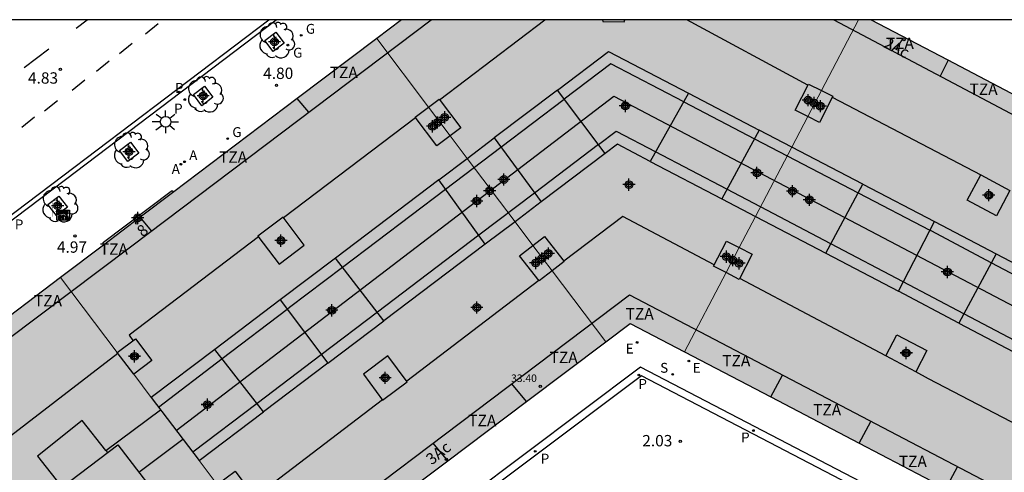
# Model space of a CAD drawing. Units: metres. Extents: x 582744 to 583095, y 4795039 to 4795291.
# Drawn here: x 582952 to 583017, y 4795260 to 4795290 of the extents above; entities that cross this region are included whole.
import ezdxf
from ezdxf.enums import TextEntityAlignment as Align

# ---------------------------------------------------------------- set-up
doc = ezdxf.new("R2010")
doc.units = ezdxf.units.M
doc.header["$MEASUREMENT"] = 0
for name, color, linetype in [('010106', 9, 'Continuous'), ('020204', 9, 'Continuous'), ('020308', 9, 'Continuous'), ('060108', 9, 'Continuous'), ('060113', 4, 'Continuous'), ('060124', 9, 'Continuous'), ('080106', 1, 'Continuous'), ('080109', 9, 'Continuous'), ('080110', 9, 'Continuous'), ('080119', 7, 'Continuous'), ('080125', 6, 'Continuous'), ('080201', 9, 'Continuous'), ('080202', 9, 'Continuous'), ('080303', 9, 'Continuous'), ('080308', 9, 'Continuous'), ('080311', 9, 'Continuous'), ('090209', 9, 'Continuous'), ('100101', 9, 'Continuous'), ('100202', 3, 'Continuous'), ('200205', 4, 'Continuous'), ('200305', 4, 'Continuous'), ('210203', 4, 'Continuous'), ('210204', 9, 'Continuous'), ('210205', 4, 'Continuous'), ('210303', 4, 'Continuous'), ('210304', 9, 'Continuous'), ('210305', 4, 'Continuous'), ('220205', 1, 'Continuous'), ('220305', 1, 'Continuous'), ('230204', 9, 'Continuous'), ('230304', 9, 'Continuous'), ('250206', 9, 'Continuous'), ('260101', 9, 'Continuous'), ('260208', 9, 'Continuous'), ('990501', 21, 'Continuous'), ('990507', 41, 'Continuous'), ('C_Edificios', 5, 'Continuous'), ('Centroides', 1, 'Continuous')]:
    doc.layers.add(name, color=color, linetype=linetype)
doc.layers.add('080111', color=7, linetype='Continuous', lineweight=30)
doc.layers.add('080117', color=7, linetype='Continuous', lineweight=20)
doc.styles.add('ARIAL', font='arial.ttf', dxfattribs={"height": 1})
doc.styles.add('ARIALI', font='ariali.ttf', dxfattribs={"height": 1})
doc.styles.add('ROMANS', font='romans__.ttf', dxfattribs={"height": 1})
doc.styles.get("Standard").update_dxf_attribs({"font": 'arial.ttf'})

# ---------------------------------------------------------------- blocks, each defined once
blk = doc.blocks.new('Centroide')
for points in [[(0.402, 0), (-0.402, 0)], [(0, -0.402), (0, 0.402)]]:
    blk.add_lwpolyline(points)
for radius in [0.256, 0.159]:
    blk.add_circle((0, 0), radius)
blk = doc.blocks.new('BloquePortal')
blk.add_circle((0, 0), 0.075)
at = {"flags": 5}
blk.add_attdef('INDICE', text='', height=0.75, dxfattribs=at).set_placement((0, 0), align=Align.MIDDLE_CENTER)
blk = doc.blocks.new('ARBOL')
blk.add_circle((0, 0), 0.0587)
for centre, radius, start, end in [((-0.564, 0.381), 0.532, 92.28, 254.58), ((-0.28, 0.855), 0.3, 359.28777, 173.60777), ((0.097, 0.97), 0.21, 23.15651, 160.46651), ((0.438, 0.881), 0.24, 301.57804, 139.32804), ((0.656, 0.288), 0.443, 319.85562, 114.76562), ((-0.091, 0.321), 0.12, 119.14, 310.56), ((0.819, -0.249), 0.383, 235.52754, 62.02753), ((-0.556, -0.339), 0.555, 142.64, 266.54), ((-0.039, -0.384), 0.21, 189.64, 323.88), ((0.299, -0.624), 0.532, 224.67, 0.24), ((-0.301, -0.676), 0.45, 213.78, 295.32)]:
    blk.add_arc(centre, radius, start, end)
blk = doc.blocks.new('PUNTO')
blk.add_circle((0, 0), 0.075)
blk = doc.blocks.new('REGELE')
blk.add_circle((0, 0), 0.055)
blk = doc.blocks.new('COTAPU')
blk.add_circle((0, 0), 0.075)
blk = doc.blocks.new('REGAS')
blk.add_circle((0, 0), 0.055)
blk = doc.blocks.new('OTA_TAO')
for points in [[(0.31, 0.682), (1.13, 0.682), (1.13, 0.001), (0.31, 0.001)], [(0.521, 0.318), (0.48, 0.318), (0.45, 0.312), (0.423, 0.302), (0.405, 0.286), (0.393, 0.264), (0.388, 0.23), (0.384, 0.195), (0.384, 0.158), (0.393, 0.123), (0.408, 0.101), (0.431, 0.087), (0.462, 0.082), (0.505, 0.081), (0.536, 0.083), (0.567, 0.088), (0.589, 0.105), (0.601, 0.133), (0.604, 0.164), (0.604, 0.218), (0.602, 0.255), (0.594, 0.282), (0.577, 0.299), (0.562, 0.31), (0.543, 0.315)], [(0.518, 0.262), (0.485, 0.262), (0.465, 0.259), (0.458, 0.255), (0.455, 0.252), (0.454, 0.246), (0.453, 0.219), (0.452, 0.185), (0.452, 0.185), (0.453, 0.151), (0.453, 0.145), (0.459, 0.137), (0.468, 0.137), (0.504, 0.136), (0.529, 0.138), (0.539, 0.145), (0.541, 0.15), (0.544, 0.171), (0.544, 0.218), (0.541, 0.242), (0.541, 0.245), (0.538, 0.254), (0.538, 0.254), (0.532, 0.26)], [(0.963, 0.649), (0.922, 0.649), (0.892, 0.644), (0.864, 0.633), (0.847, 0.617), (0.835, 0.595), (0.83, 0.562), (0.826, 0.526), (0.826, 0.489), (0.834, 0.454), (0.85, 0.432), (0.873, 0.418), (0.904, 0.413), (0.946, 0.412), (0.978, 0.414), (1.009, 0.419), (1.031, 0.436), (1.043, 0.464), (1.046, 0.495), (1.046, 0.549), (1.043, 0.586), (1.035, 0.613), (1.019, 0.63), (1.004, 0.641), (0.985, 0.646)], [(0.96, 0.593), (0.927, 0.593), (0.907, 0.59), (0.9, 0.586), (0.897, 0.583), (0.896, 0.577), (0.895, 0.55), (0.894, 0.516), (0.894, 0.516), (0.894, 0.482), (0.895, 0.476), (0.9, 0.469), (0.909, 0.468), (0.945, 0.467), (0.971, 0.469), (0.981, 0.476), (0.983, 0.482), (0.986, 0.502), (0.986, 0.549), (0.983, 0.573), (0.983, 0.576), (0.98, 0.585), (0.98, 0.585), (0.974, 0.591)]]:
    blk.add_lwpolyline(points, close=True)
for points in [[(0.424, 0.59), (0.365, 0.59), (0.365, 0.644), (0.552, 0.644), (0.552, 0.59), (0.489, 0.59)], [(0.424, 0.59), (0.422, 0.405), (0.489, 0.405), (0.489, 0.59)], [(0.623, 0.644), (0.548, 0.405)], [(0.62, 0.405), (0.548, 0.405)], [(0.633, 0.453), (0.62, 0.405)], [(0.623, 0.644), (0.719, 0.644)], [(0.682, 0.262), (0.624, 0.262), (0.624, 0.316), (0.811, 0.316), (0.811, 0.262), (0.748, 0.262)], [(0.633, 0.453), (0.711, 0.453)], [(0.671, 0.592), (0.645, 0.495)], [(0.645, 0.495), (0.699, 0.495)], [(0.671, 0.592), (0.699, 0.495)], [(0.682, 0.262), (0.681, 0.077), (0.748, 0.077), (0.748, 0.262)], [(0.711, 0.453), (0.725, 0.404)], [(0.719, 0.644), (0.792, 0.404), (0.725, 0.404)], [(0.91, 0.316), (0.835, 0.077)], [(0.907, 0.077), (0.835, 0.077)], [(0.921, 0.125), (0.907, 0.077)], [(0.91, 0.316), (1.006, 0.316)], [(0.921, 0.125), (0.998, 0.125)], [(0.958, 0.264), (0.932, 0.168)], [(0.932, 0.168), (0.986, 0.167)], [(0.958, 0.264), (0.986, 0.167)], [(0.998, 0.125), (1.012, 0.077)], [(1.006, 0.316), (1.08, 0.076), (1.012, 0.077)]]:
    blk.add_lwpolyline(points)
at = {"layer": '260208', "const_width": 0.02}
blk.add_lwpolyline([(0.001, 1.285), (-0.004, 0.253)], dxfattribs=at)
blk.add_lwpolyline([(0.001, 1.285), (0.395, 1.285, -0.828096), (0.272, 0.838), (0.006, 0.833)], format="xyb", dxfattribs=at)
blk = doc.blocks.new('SANEA')
blk.add_circle((0, 0), 0.055)
blk = doc.blocks.new('PLUVI2')
blk.add_circle((0, 0), 0.055)
blk = doc.blocks.new('FAROLA')
for p, q in [((0, 0.355), (0, 0.755)), ((-0.355, 0), (-0.895, 0)), ((-0.63, 0.51), (-0.255, 0.245)), ((0.605, 0.49), (0.276, 0.223)), ((0.355, 0), (0.855, 0)), ((-0.65, -0.52), (-0.255, -0.24)), ((0, -0.355), (0, -0.755)), ((0.585, -0.52), (0.256, -0.246))]:
    blk.add_line(p, q)
blk.add_circle((0, 0), 0.355)
blk = doc.blocks.new('ABAS')
blk.add_circle((0, 0), 0.055)
blk = doc.blocks.new('PLUVI3')
blk.add_circle((0, 0), 0.055)

msp = doc.modelspace()

# ---------------------------------------------------------------- hatches: boundary and pattern name
at = {"layer": '990501'}
h = msp.add_hatch(color=256, dxfattribs=at)
h.paths.add_polyline_path([(582998.832, 4795275.579), (582999.669, 4795275.149), (583000.747, 4795277.206), (582998.522, 4795278.371), (583001.002, 4795282.904), (583003.146, 4795281.785), (583004.201, 4795283.799), (583003.363, 4795284.214), (583004.245, 4795285.941), (583005.102, 4795285.517), (583007.545, 4795290.18), (582992.131, 4795290.18), (582992.079, 4795290.055), (582990.683, 4795290.071), (582990.646, 4795290.18), (582977.37, 4795290.181), (582975.739, 4795288.948), (582979.164, 4795284.414), (582979.86, 4795284.936), (582981.296, 4795283.053), (582980.592, 4795282.524), (582981.716, 4795281.036), (582983.504, 4795282.388), (582986.6, 4795278.155), (582984.876, 4795276.853), (582986.056, 4795275.291), (582986.821, 4795275.887), (582988.113, 4795274.23), (582987.323, 4795273.614), (582990.869, 4795268.92), (582992.484, 4795270.135), (582996.063, 4795268.267), (582998.806, 4795273.501), (582997.985, 4795273.922)], flags=0)
h.paths.add_polyline_path([(582991.649, 4795281.97), (582990.836, 4795281.355), (582987.672, 4795285.542), (582991.053, 4795288.098), (582996.328, 4795285.345), (582993.807, 4795280.839)], flags=0)
h = msp.add_hatch(color=256, dxfattribs=at)
h.paths.add_polyline_path([(583008.371, 4795290.18), (583007.545, 4795290.18), (583005.102, 4795285.517), (583005.861, 4795285.14), (583004.979, 4795283.413), (583004.201, 4795283.799), (583003.146, 4795281.785), (583007.839, 4795279.336), (583005.398, 4795274.771), (583000.747, 4795277.206), (582999.669, 4795275.149), (583000.531, 4795274.708), (582999.684, 4795273.051), (582998.806, 4795273.501), (582996.063, 4795268.267), (583030.698, 4795250.189), (583033.242, 4795255.105), (583032.568, 4795255.444), (583033.551, 4795257.403), (583034.25, 4795257.052), (583035.313, 4795259.106), (583030.693, 4795261.526), (583033.278, 4795266.055), (583037.712, 4795263.741), (583038.455, 4795265.177), (583037.806, 4795265.517), (583038.891, 4795267.591), (583039.531, 4795267.256), (583041.621, 4795271.293), (583042.223, 4795272.446)], flags=0)
h.paths.add_polyline_path([(583012.068, 4795268.362), (583011.338, 4795266.958), (583009.351, 4795267.994), (583010.081, 4795269.398)], flags=0)
h.paths.add_polyline_path([(583016.67, 4795277.251), (583014.738, 4795278.285), (583015.625, 4795279.94), (583017.557, 4795278.906)], flags=0)
h.paths.add_polyline_path([(583027.191, 4795273.9), (583029.123, 4795272.866), (583028.236, 4795271.211), (583026.304, 4795272.245)], flags=0)
h.paths.add_polyline_path([(583021.755, 4795263.692), (583023.816, 4795262.647), (583022.944, 4795260.9), (583020.883, 4795261.945)], flags=0)
h.paths.add_polyline_path([(583016.652, 4795274.735), (583014.189, 4795270.167), (583010.192, 4795272.261), (583012.58, 4795276.861)], flags=0)
h.paths.add_polyline_path([(583023.296, 4795271.266), (583028.118, 4795268.749), (583025.711, 4795264.135), (583020.946, 4795266.629)], flags=0)
h = msp.add_hatch(color=256, dxfattribs=at)
h.paths.add_polyline_path([(582990.869, 4795268.92), (582987.323, 4795273.614), (582986.465, 4795272.946), (582985.173, 4795274.603), (582986.056, 4795275.291), (582984.876, 4795276.853), (582982.908, 4795275.367), (582979.833, 4795279.612), (582981.716, 4795281.036), (582980.592, 4795282.524), (582979.709, 4795281.862), (582978.273, 4795283.745), (582979.164, 4795284.414), (582975.739, 4795288.948), (582954.87, 4795273.173), (582958.612, 4795268.227), (582959.806, 4795269.135), (582960.898, 4795267.699), (582959.701, 4795266.788), (582960.858, 4795265.259), (582965.059, 4795268.437), (582968.28, 4795264.319), (582964.009, 4795261.094), (582965.206, 4795259.511), (582966.405, 4795260.383), (582967.711, 4795258.603), (582966.538, 4795257.751), (582969.978, 4795253.203)], flags=0)
h.paths.add_polyline_path([(582976.133, 4795265.084), (582974.86, 4795266.79), (582976.483, 4795268), (582977.756, 4795266.294)], flags=0)
h.paths.add_polyline_path([(582969.296, 4795274.049), (582967.896, 4795275.895), (582969.558, 4795277.151), (582970.958, 4795275.305)], flags=0)
h.paths.add_polyline_path([(582972.513, 4795267.516), (582969.369, 4795271.697), (582973.015, 4795274.455), (582976.219, 4795270.315)], flags=0)
h = msp.add_hatch(color=256, dxfattribs=at)
h.paths.add_polyline_path([(582966.538, 4795257.751), (582966.261, 4795257.549), (582964.955, 4795259.329), (582965.206, 4795259.511), (582964.009, 4795261.094), (582960.858, 4795265.259), (582959.701, 4795266.788), (582958.612, 4795268.227), (582954.87, 4795273.173), (582931.997, 4795255.882), (582931.605, 4795255.582), (582931.18, 4795252.569), (582949.535, 4795228.259), (582969.362, 4795243.587), (582964.955, 4795249.423), (582969.978, 4795253.203)], flags=0)
h.paths.add_polyline_path([(582954.271, 4795258.805), (582958.65, 4795262.126), (582962.06, 4795257.697), (582957.556, 4795254.319)], flags=0)
at = {"layer": '990507'}
for points in [[(582992.131, 4795290.18), (582990.646, 4795290.18), (582990.683, 4795290.071), (582992.079, 4795290.055)], [(582992.131, 4795290.18), (582990.646, 4795290.18), (582990.683, 4795290.071), (582992.079, 4795290.055)], [(582992.131, 4795290.18), (582990.646, 4795290.18), (582990.683, 4795290.071), (582992.079, 4795290.055)], [(582992.131, 4795290.18), (582990.646, 4795290.18), (582990.683, 4795290.071), (582992.079, 4795290.055)], [(582992.131, 4795290.18), (582990.646, 4795290.18), (582990.683, 4795290.071), (582992.079, 4795290.055)], [(582992.131, 4795290.18), (582990.646, 4795290.18), (582990.683, 4795290.071), (582992.079, 4795290.055)], [(582992.131, 4795290.18), (582990.646, 4795290.18), (582990.683, 4795290.071), (582992.079, 4795290.055)], [(582992.131, 4795290.18), (582990.646, 4795290.18), (582990.683, 4795290.071), (582992.079, 4795290.055)], [(582996.328, 4795285.345), (582991.053, 4795288.098), (582987.672, 4795285.542), (582990.836, 4795281.355), (582991.649, 4795281.97), (582993.807, 4795280.839)], [(583005.102, 4795285.517), (583004.245, 4795285.941), (583003.363, 4795284.214), (583004.201, 4795283.799)], [(583005.861, 4795285.14), (583005.102, 4795285.517), (583004.201, 4795283.799), (583004.979, 4795283.413)], [(582979.86, 4795284.936), (582979.164, 4795284.414), (582980.592, 4795282.524), (582981.296, 4795283.053)], [(582979.164, 4795284.414), (582978.273, 4795283.745), (582979.709, 4795281.862), (582980.592, 4795282.524)], [(583003.146, 4795281.785), (583001.002, 4795282.904), (582998.522, 4795278.371), (583000.743, 4795277.208), (583000.747, 4795277.206)], [(582983.504, 4795282.388), (582981.716, 4795281.036), (582984.876, 4795276.853), (582986.6, 4795278.155)], [(583007.839, 4795279.336), (583003.148, 4795281.784), (583003.146, 4795281.785), (583000.747, 4795277.206), (583005.398, 4795274.771)], [(582984.876, 4795276.853), (582981.716, 4795281.036), (582979.833, 4795279.612), (582982.908, 4795275.367)], [(583017.557, 4795278.906), (583015.625, 4795279.94), (583014.738, 4795278.285), (583016.67, 4795277.251)], [(582969.558, 4795277.151), (582967.896, 4795275.895), (582969.296, 4795274.049), (582970.958, 4795275.305)], [(583016.652, 4795274.735), (583012.58, 4795276.861), (583010.192, 4795272.261), (583014.189, 4795270.167)], [(582986.821, 4795275.887), (582986.056, 4795275.291), (582987.323, 4795273.614), (582988.113, 4795274.23)], [(582999.669, 4795275.149), (582998.832, 4795275.579), (582997.985, 4795273.922), (582998.806, 4795273.501)], [(582986.056, 4795275.291), (582985.173, 4795274.603), (582986.465, 4795272.946), (582987.323, 4795273.614)], [(583000.531, 4795274.708), (582999.669, 4795275.149), (582998.806, 4795273.501), (582999.684, 4795273.051)], [(582973.015, 4795274.455), (582969.369, 4795271.697), (582972.513, 4795267.516), (582976.219, 4795270.315)], [(582960.898, 4795267.699), (582959.806, 4795269.135), (582958.612, 4795268.227), (582959.701, 4795266.788)], [(583012.068, 4795268.362), (583010.081, 4795269.398), (583009.351, 4795267.994), (583011.338, 4795266.958)], [(582965.059, 4795268.437), (582960.858, 4795265.259), (582964.009, 4795261.094), (582968.28, 4795264.319)], [(582976.483, 4795268), (582974.86, 4795266.79), (582976.133, 4795265.084), (582977.756, 4795266.294)], [(582962.06, 4795257.697), (582958.65, 4795262.126), (582954.271, 4795258.805), (582957.556, 4795254.319)], [(582966.405, 4795260.383), (582965.206, 4795259.511), (582966.538, 4795257.751), (582967.711, 4795258.603)]]:
    msp.add_hatch(color=256, dxfattribs=at).paths.add_polyline_path(points, flags=0)

# ---------------------------------------------------------------- linework, layer by layer
at = {"layer": '010106', "flags": 128}
msp.add_lwpolyline([(582744.161, 4795040.193), (583094.151, 4795040.185), (583094.157, 4795290.178), (582744.167, 4795290.186)], close=True, dxfattribs=at)
at = {"layer": '060108', "flags": 128}
for points in [[(582926.874, 4795258.24), (582955.192, 4795279.65), (582969.107, 4795290.181)], [(583030.383, 4795247.909), (582993.171, 4795267.265), (582977.924, 4795255.826), (582974.621, 4795253.346), (582969.779, 4795247.264), (583001.83, 4795204.633), (583020.388, 4795179.867)]]:
    msp.add_lwpolyline(points, dxfattribs=at)
at = {"layer": '060113', "flags": 128}
for points in [[(582961.248, 4795197.274), (582948.248, 4795214.521), (582933.142, 4795234.534), (582930.64, 4795237.859), (582922.433, 4795248.725), (582921.218, 4795250.318), (582920.817, 4795250.977), (582920.545, 4795251.826), (582920.382, 4795252.531), (582920.29, 4795253.217), (582920.281, 4795253.867), (582920.339, 4795254.549), (582920.43, 4795255.066), (582920.585, 4795255.66), (582920.788, 4795256.201), (582921.096, 4795256.819), (582921.411, 4795257.279), (582921.652, 4795257.592), (582922.069, 4795258.079), (582922.995, 4795258.853), (582925.44, 4795260.689), (582926.909, 4795258.643), (582955.011, 4795279.889), (582968.61, 4795290.181)], [(583030.151, 4795247.465), (582993.219, 4795266.676), (582978.224, 4795255.426), (582974.972, 4795252.984), (582970.411, 4795247.255), (583002.23, 4795204.933), (583020.664, 4795180.332)]]:
    msp.add_lwpolyline(points, dxfattribs=at)
at = {"layer": '060124', "flags": 128}
msp.add_lwpolyline([(582957.692, 4795275.306), (582957.675, 4795275.39), (582957.671, 4795275.41), (582957.67, 4795275.422), (582957.67, 4795275.435), (582957.672, 4795275.449), (582957.68, 4795275.467), (582957.686, 4795275.477), (582957.707, 4795275.503), (582962.179, 4795278.879), (582962.19, 4795278.883), (582962.202, 4795278.887), (582962.213, 4795278.89), (582962.224, 4795278.892), (582962.238, 4795278.892), (582962.248, 4795278.89), (582962.258, 4795278.887), (582962.278, 4795278.877), (582962.288, 4795278.87), (582962.352, 4795278.828)], dxfattribs=at)
at = {"layer": '080106', "flags": 128}
for points in [[(582996.011, 4795284.764), (582991.199, 4795287.268), (582988.125, 4795284.943)], [(582990.382, 4795281.947), (582991.553, 4795282.835), (582994.173, 4795281.459)], [(583000.687, 4795282.333), (583002.854, 4795281.206)], [(582980.289, 4795279.011), (582983.943, 4795281.777)], [(582986.162, 4795278.747), (582982.488, 4795275.961)], [(583001.074, 4795277.835), (582998.858, 4795278.999)], [(582969.827, 4795271.092), (582969.979, 4795271.208), (582973.483, 4795273.86)], [(582975.789, 4795270.883), (582972.079, 4795268.07)], [(582961.338, 4795264.624), (582965.531, 4795267.819)], [(582967.846, 4795264.861), (582963.596, 4795261.639)]]:
    msp.add_lwpolyline(points, dxfattribs=at)
at = {"layer": '080109', "flags": 128}
for points in [[(582979.883, 4795284.906), (582986.846, 4795290.18)], [(583004.201, 4795285.855), (582996.22, 4795290.18)], [(582962.501, 4795263.087), (582991.39, 4795285.146), (583036.53, 4795261.456)], [(583005.825, 4795285.07), (583015.625, 4795279.94)], [(582978.302, 4795283.708), (582969.591, 4795277.108)], [(582998.025, 4795274.001), (582991.983, 4795277.205), (582988.103, 4795274.242)], [(582967.93, 4795275.85), (582959.387, 4795269.378), (582959.641, 4795269.009)], [(582986.443, 4795272.974), (582977.734, 4795266.322)], [(583009.351, 4795267.994), (582999.712, 4795273.106)], [(582948.481, 4795260.37), (582958.643, 4795268.186)], [(583020.883, 4795261.945), (583012.179, 4795266.496), (583011.338, 4795266.958)], [(582976.126, 4795265.094), (582967.68, 4795258.645)], [(582960.03, 4795260.334), (582962.934, 4795262.515)]]:
    msp.add_lwpolyline(points, dxfattribs=at)
at = {"layer": '080110', "flags": 128}
for points in [[(582965.976, 4795208.573), (582932.434, 4795252.916), (582932.678, 4795255.047), (582959.565, 4795275.274), (582979.344, 4795290.181)], [(583005.916, 4795290.18), (583019.805, 4795282.824), (583041.639, 4795271.328)], [(582987.672, 4795285.542), (582983.504, 4795282.388)], [(582996.328, 4795285.345), (583001.002, 4795282.904)], [(582983.943, 4795281.777), (582988.125, 4795284.943)], [(582996.011, 4795284.764), (583000.687, 4795282.333)], [(582990.382, 4795281.947), (582986.162, 4795278.747)], [(582990.836, 4795281.355), (582986.6, 4795278.156)], [(582998.864, 4795278.996), (582994.158, 4795281.467)], [(582993.807, 4795280.839), (582998.522, 4795278.371)], [(583002.854, 4795281.206), (583007.537, 4795278.77), (583012.274, 4795276.306), (583012.324, 4795276.28), (583016.338, 4795274.152), (583022.975, 4795270.633), (583027.776, 4795268.088), (583032.892, 4795265.376), (583037.339, 4795263.019)], [(582979.833, 4795279.612), (582973.015, 4795274.455)], [(582973.483, 4795273.86), (582980.289, 4795279.011)], [(583007.839, 4795279.336), (583012.58, 4795276.861)], [(583035.618, 4795259.693), (583031.025, 4795262.105), (583026.04, 4795264.723), (583021.248, 4795267.239), (583014.518, 4795270.775), (583010.512, 4795272.877), (583005.729, 4795275.391), (583001.074, 4795277.835)], [(582982.488, 4795275.961), (582975.789, 4795270.883)], [(582982.908, 4795275.367), (582976.219, 4795270.315)], [(583005.398, 4795274.771), (583010.192, 4795272.261)], [(583016.652, 4795274.735), (583023.296, 4795271.266)], [(582981.841, 4795187.542), (583000.264, 4795163.047), (583014.997, 4795143.338), (583017.286, 4795142.983), (583059.923, 4795175.098), (583046.507, 4795192.813), (583039.192, 4795187.322), (583020.314, 4795173.175), (582989.901, 4795214.027), (582962.998, 4795249.812), (582992.434, 4795272.023), (583031.011, 4795251.829), (583057.616, 4795238.005), (583084.405, 4795224.08), (583084.586, 4795221.918), (583059.632, 4795203.17), (583073.364, 4795185.15), (583094.155, 4795200.833)], [(582969.369, 4795271.696), (582965.048, 4795268.429)], [(582965.531, 4795267.819), (582969.827, 4795271.092)], [(583014.189, 4795270.167), (583020.946, 4795266.629)], [(582972.079, 4795268.07), (582967.846, 4795264.861)], [(582972.513, 4795267.516), (582968.274, 4795264.315)], [(582957.855, 4795261.767), (582961.472, 4795264.447)], [(582957.855, 4795261.767), (582956.286, 4795263.734), (582953.338, 4795261.382), (582954.822, 4795259.521)], [(582957.855, 4795261.767), (582957.976, 4795261.615)]]:
    msp.add_lwpolyline(points, dxfattribs=at)
at = {"layer": '080111', "flags": 128}
for points in [[(582977.37, 4795290.181), (582975.739, 4795288.948)], [(583022.254, 4795282.907), (583019.29, 4795284.46), (583013.465, 4795287.512), (583008.371, 4795290.18)], [(582975.739, 4795288.948), (582970.499, 4795284.987), (582962.352, 4795278.828)], [(582962.352, 4795278.828), (582960.133, 4795277.151), (582957.692, 4795275.306)], [(582957.692, 4795275.306), (582954.87, 4795273.173)], [(582954.87, 4795273.173), (582949.808, 4795269.346), (582946.841, 4795267.103)], [(582990.869, 4795268.92), (582992.484, 4795270.135), (582996.063, 4795268.267)], [(582969.978, 4795253.203), (582975.231, 4795257.155), (582980.432, 4795261.067), (582985.64, 4795264.986), (582990.869, 4795268.92)], [(582996.063, 4795268.267), (583001.764, 4795265.291), (583007.597, 4795262.247), (583013.326, 4795259.256), (583019.101, 4795256.242), (583024.895, 4795253.218), (583030.698, 4795250.189)]]:
    msp.add_lwpolyline(points, dxfattribs=at)
at = {"layer": '080117', "flags": 128}
for points in [[(583005.102, 4795285.517), (583007.545, 4795290.18)], [(582975.739, 4795288.948), (582979.164, 4795284.414)], [(583004.201, 4795283.799), (583005.102, 4795285.517)], [(582979.164, 4795284.414), (582980.592, 4795282.524)], [(583003.146, 4795281.785), (583004.201, 4795283.799)], [(582980.592, 4795282.524), (582981.716, 4795281.036)], [(583000.747, 4795277.206), (583003.146, 4795281.785)], [(582981.716, 4795281.036), (582984.876, 4795276.854)], [(582984.876, 4795276.854), (582986.056, 4795275.291)], [(582999.669, 4795275.149), (583000.747, 4795277.206)], [(582986.056, 4795275.291), (582987.323, 4795273.614)], [(582998.806, 4795273.501), (582999.669, 4795275.149)], [(582987.323, 4795273.614), (582990.869, 4795268.92)], [(582954.87, 4795273.173), (582958.612, 4795268.227)], [(582996.063, 4795268.267), (582998.806, 4795273.501)], [(582959.701, 4795266.788), (582960.858, 4795265.259)], [(582965.206, 4795259.511), (582964.009, 4795261.094)]]:
    msp.add_lwpolyline(points, dxfattribs=at)
at = {"layer": '080119', "flags": 128}
for points in [[(582990.646, 4795290.18), (582990.683, 4795290.071), (582992.079, 4795290.055), (582992.131, 4795290.18)], [(582991.053, 4795288.098), (582996.328, 4795285.345), (582993.807, 4795280.839), (582991.649, 4795281.97), (582990.836, 4795281.355), (582987.672, 4795285.542), (582991.053, 4795288.098)], [(583004.201, 4795283.799), (583003.363, 4795284.214), (583004.245, 4795285.941)], [(583004.245, 4795285.941), (583005.102, 4795285.517)], [(583005.102, 4795285.517), (583005.861, 4795285.14), (583004.979, 4795283.413), (583004.201, 4795283.799)], [(582979.164, 4795284.414), (582979.86, 4795284.936), (582981.296, 4795283.053), (582980.592, 4795282.524)], [(582980.592, 4795282.524), (582979.709, 4795281.862), (582978.273, 4795283.745), (582979.164, 4795284.414)], [(583001.002, 4795282.904), (582998.522, 4795278.371), (583000.747, 4795277.206)], [(583003.146, 4795281.785), (583001.002, 4795282.904)], [(582981.716, 4795281.036), (582983.504, 4795282.388)], [(582983.504, 4795282.388), (582986.6, 4795278.156), (582984.876, 4795276.854)], [(583000.747, 4795277.206), (583005.398, 4795274.771), (583007.839, 4795279.336), (583003.146, 4795281.785)], [(582984.876, 4795276.854), (582982.908, 4795275.367), (582979.833, 4795279.612), (582981.716, 4795281.036)], [(583015.625, 4795279.94), (583017.557, 4795278.906), (583016.67, 4795277.251), (583014.738, 4795278.285), (583015.625, 4795279.94)], [(582969.558, 4795277.151), (582967.896, 4795275.895), (582969.296, 4795274.049), (582970.958, 4795275.305), (582969.558, 4795277.151)], [(583012.58, 4795276.861), (583016.652, 4795274.735), (583014.189, 4795270.167), (583010.192, 4795272.261), (583012.58, 4795276.861)], [(582986.056, 4795275.291), (582986.821, 4795275.887), (582988.113, 4795274.23), (582987.323, 4795273.614)], [(582998.806, 4795273.501), (582997.985, 4795273.922), (582998.832, 4795275.579), (582999.669, 4795275.149)], [(582987.323, 4795273.614), (582986.465, 4795272.946), (582985.173, 4795274.603), (582986.056, 4795275.291)], [(582999.669, 4795275.149), (583000.531, 4795274.708), (582999.684, 4795273.051), (582998.806, 4795273.501)], [(582973.015, 4795274.455), (582969.369, 4795271.696), (582972.513, 4795267.516), (582976.219, 4795270.315), (582973.015, 4795274.455)], [(582958.612, 4795268.227), (582959.806, 4795269.135)], [(582959.806, 4795269.135), (582960.898, 4795267.699), (582959.701, 4795266.788)], [(583011.338, 4795266.958), (583009.351, 4795267.994), (583010.081, 4795269.398), (583012.068, 4795268.362), (583011.338, 4795266.958)], [(582965.048, 4795268.429), (582960.858, 4795265.259)], [(582964.009, 4795261.094), (582968.274, 4795264.315), (582965.048, 4795268.429)], [(582959.701, 4795266.788), (582958.612, 4795268.227)], [(582976.133, 4795265.084), (582977.756, 4795266.294), (582976.483, 4795268), (582974.86, 4795266.79), (582976.133, 4795265.084)], [(582960.858, 4795265.259), (582964.009, 4795261.094)], [(582958.65, 4795262.126), (582962.06, 4795257.697), (582957.556, 4795254.319), (582954.271, 4795258.805), (582958.65, 4795262.126)], [(582965.206, 4795259.511), (582966.405, 4795260.383), (582967.711, 4795258.603), (582966.538, 4795257.751)]]:
    msp.add_lwpolyline(points, dxfattribs=at)
at = {"layer": '080125', "flags": 128}
for points in [[(583013.465, 4795287.512), (583012.943, 4795286.458)], [(582971.25, 4795284.081), (582970.499, 4795284.987)], [(582960.872, 4795276.259), (582960.133, 4795277.151)], [(583001.764, 4795265.291), (583002.542, 4795266.732)], [(582985.64, 4795264.986), (582984.674, 4795266.167)], [(583007.597, 4795262.247), (583008.371, 4795263.68)], [(582980.432, 4795261.067), (582979.471, 4795262.241)], [(583013.326, 4795259.256), (583014.096, 4795260.683)]]:
    msp.add_lwpolyline(points, dxfattribs=at)
at = {"layer": '100101', "flags": 128}
for points in [[(582968.352, 4795288.81), (582969.081, 4795289.366), (582969.637, 4795288.637), (582968.908, 4795288.081), (582968.352, 4795288.81)], [(582963.638, 4795285.239), (582964.367, 4795285.795), (582964.923, 4795285.066), (582964.194, 4795284.51), (582963.638, 4795285.239)], [(582958.748, 4795281.556), (582959.477, 4795282.112), (582960.033, 4795281.383), (582959.304, 4795280.827), (582958.748, 4795281.556)], [(582954.031, 4795277.987), (582954.76, 4795278.543), (582955.316, 4795277.814), (582954.587, 4795277.258), (582954.031, 4795277.987)]]:
    msp.add_lwpolyline(points, dxfattribs=at)
at = {"layer": '260101', "flags": 128}
for points in [[(582955.905, 4795289.634), (582956.628, 4795290.181)], [(582960.465, 4795289.262), (582961.305, 4795289.943)], [(582958.761, 4795287.957), (582959.601, 4795288.638)], [(582952.471, 4795287.042), (582954.097, 4795288.272)], [(582957.237, 4795286.795), (582958.077, 4795287.476)], [(582955.626, 4795285.54), (582956.466, 4795286.221)], [(582953.816, 4795284.173), (582954.656, 4795284.854)], [(582952.31, 4795283.086), (582953.15, 4795283.767)]]:
    msp.add_lwpolyline(points, dxfattribs=at)

# ---------------------------------------------------------------- block references
at = {"layer": '020204', "rotation": 359.9987685839998}
for p in [(582954.858, 4795286.903, 4.825), (582969.125, 4795285.858, 4.796), (582955.813, 4795275.918, 4.971), (582995.784, 4795262.364, 2.031)]:
    msp.add_blockref('COTAPU', p, dxfattribs=at)
at = {"layer": '080201', "rotation": 359.9987685839998}
msp.add_blockref('PUNTO', (582986.544, 4795265.983, 33.401), dxfattribs=at)
at = {"layer": '080202', "rotation": 359.9987685839998}
for p in [(583010.551, 4795288.876), (582959.894, 4795276.766), (582980.341, 4795261.168)]:
    msp.add_blockref('BloquePortal', p, dxfattribs=at)
at = {"layer": '090209'}
msp.add_blockref('OTA_TAO', (582954.315, 4795276.945), dxfattribs=at)
at = {"layer": '100202', "rotation": 359.9987685839998}
for p in [(582969.13, 4795288.822), (582964.416, 4795285.251), (582959.526, 4795281.568), (582954.809, 4795277.999)]:
    msp.add_blockref('ARBOL', p, dxfattribs=at)
at = {"layer": '200205', "rotation": 359.9987685839998}
for p in [(582962.813, 4795280.647, 4.932), (582963.055, 4795280.811, 4.931)]:
    msp.add_blockref('ABAS', p, dxfattribs=at)
at = {"layer": '210203', "rotation": 359.9987685839998}
msp.add_blockref('PLUVI2', (582963.07, 4795284.918, 4.838), dxfattribs=at)
at = {"layer": '210204', "rotation": 359.9987685839998}
msp.add_blockref('SANEA', (582995.288, 4795266.782, 2.097), dxfattribs=at)
at = {"layer": '210205', "rotation": 359.9987685839998}
for p in [(582962.703, 4795285.404, 4.64), (582993.055, 4795266.737, 2.004), (583000.619, 4795263.071, 1.965), (582986.206, 4795261.703, 2.039)]:
    msp.add_blockref('PLUVI3', p, dxfattribs=at)
at = {"layer": '220205', "rotation": 359.9987685839998}
for p in [(582992.937, 4795268.887, 2.095), (582996.354, 4795267.662, 2.096)]:
    msp.add_blockref('REGELE', p, dxfattribs=at)
at = {"layer": '230204', "rotation": 359.9987685839998}
for p in [(582970.758, 4795289.154, 4.82), (582969.873, 4795288.506, 4.824), (582965.902, 4795282.337, 4.913)]:
    msp.add_blockref('REGAS', p, dxfattribs=at)
at = {"layer": '250206', "rotation": 359.9987685839998}
msp.add_blockref('FAROLA', (582961.803, 4795283.449), dxfattribs=at)
at = {"layer": 'C_Edificios', "rotation": 359.9987685839998}
for p in [(583004.229, 4795284.88), (582992.159, 4795284.501), (583005.039, 4795284.48), (582980.23, 4795283.741), (582979.43, 4795283.151), (582984.14, 4795279.641), (583000.849, 4795280.08), (582992.399, 4795279.301), (583016.159, 4795278.61), (582982.35, 4795278.221), (583004.309, 4795278.3), (582969.42, 4795275.611), (582987.079, 4795274.761), (582998.829, 4795274.551), (582986.239, 4795274.131), (582999.669, 4795274.111), (583013.429, 4795273.54), (582982.349, 4795271.191), (582972.78, 4795271.011), (582959.75, 4795267.972), (583010.709, 4795268.191), (582976.3, 4795266.551), (582964.56, 4795264.782)]:
    msp.add_blockref('Centroide', p, dxfattribs=at)
at = {"layer": 'Centroides', "rotation": 359.9987685839998}
for p in [(582968.988, 4795288.725), (582964.28, 4795285.156), (582992.16, 4795284.496), (583004.619, 4795284.685), (582979.766, 4795283.406), (582959.39, 4795281.477), (582983.196, 4795278.897), (583003.193, 4795278.867), (583016.155, 4795278.606), (582954.673, 4795277.908), (582959.959, 4795277.108), (582969.417, 4795275.608), (582986.643, 4795274.428), (582999.259, 4795274.318), (583013.426, 4795273.538), (582972.781, 4795271.009), (582959.753, 4795267.97), (583010.705, 4795268.189), (582976.302, 4795266.55), (582964.56, 4795264.78)]:
    msp.add_blockref('Centroide', p, dxfattribs=at)

# ---------------------------------------------------------------- texts
at = {"layer": '020308', "style": 'ARIAL'}
for s, p in [('4.83', (582952.714, 4795285.965)), ('4.80', (582968.244, 4795286.274)), ('4.97', (582954.624, 4795274.808)), ('2.03', (582993.275, 4795262.03))]:
    msp.add_text(s, height=0.75, rotation=359.99877, dxfattribs=at).set_placement(p)
at = {"layer": '080303', "style": 'ARIAL'}
msp.add_text('33.40', height=0.5, rotation=359.99877, dxfattribs=at).set_placement((582984.613, 4795266.275))
at = {"layer": '080308', "style": 'ARIALI'}
for s, rotation, p in [('2Ac', 332.39877, (583009.149, 4795288.4)), ('8', 38.09877, (582960.28, 4795275.811)), ('3Ac', 38.09877, (582979.369, 4795260.771))]:
    msp.add_text(s, height=0.75, rotation=rotation, dxfattribs=at).set_placement(p)
at = {"layer": '080311', "style": 'ARIAL'}
for p in [(583009.359, 4795288.25), (582972.64, 4795286.331), (583014.889, 4795285.22), (582965.33, 4795280.741), (582957.46, 4795274.672), (582953.11, 4795271.262), (582992.179, 4795270.401), (582987.159, 4795267.521), (582998.559, 4795267.311), (583004.559, 4795264.071), (582981.789, 4795263.361), (583010.218, 4795260.661)]:
    msp.add_text('TZA', height=0.75, rotation=359.99877, dxfattribs=at).set_placement(p)
at = {"layer": '200305', "style": 'ROMANS'}
for p in [(582963.361, 4795280.917), (582962.205, 4795280.012)]:
    msp.add_text('A', height=0.65, rotation=359.99877, dxfattribs=at).set_placement(p)
at = {"layer": '210303', "style": 'ROMANS'}
for p in [(582962.364, 4795283.992), (582951.85, 4795276.352)]:
    msp.add_text('P', height=0.65, rotation=359.99877, dxfattribs=at).set_placement(p)
at = {"layer": '210304', "style": 'ROMANS'}
msp.add_text('S', height=0.65, rotation=359.99877, dxfattribs=at).set_placement((582994.459, 4795266.888))
at = {"layer": '210305', "style": 'ROMANS'}
for p in [(582962.424, 4795285.358), (582993.022, 4795265.825), (582999.805, 4795262.293), (582986.575, 4795260.894)]:
    msp.add_text('P', height=0.65, rotation=359.99877, dxfattribs=at).set_placement(p)
at = {"layer": '220305', "style": 'ROMANS'}
for p in [(582992.188, 4795268.157), (582996.613, 4795266.884)]:
    msp.add_text('E', height=0.65, rotation=359.99877, dxfattribs=at).set_placement(p)
at = {"layer": '230304', "style": 'ROMANS'}
for p in [(582971.064, 4795289.26), (582970.223, 4795287.683), (582966.208, 4795282.443)]:
    msp.add_text('G', height=0.65, rotation=359.99877, dxfattribs=at).set_placement(p)

doc.saveas('drawing.dxf')
